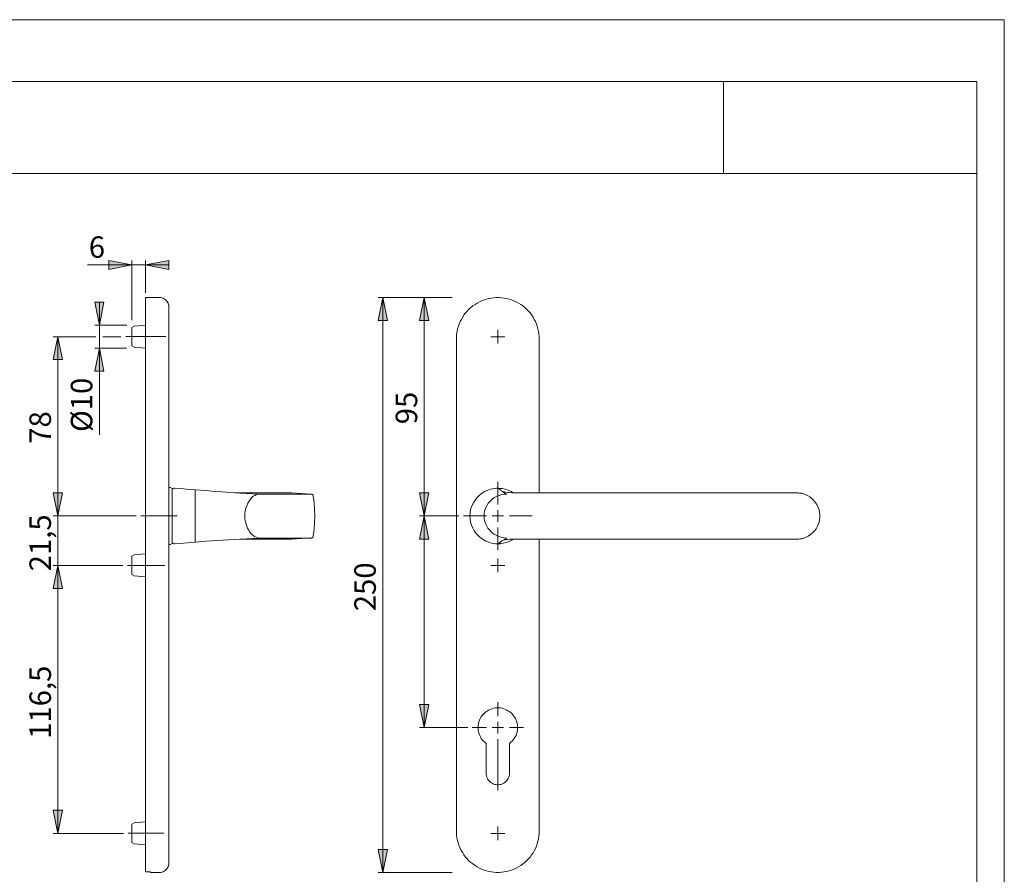
# Model space of a CAD drawing. Units: inches. Extents: x 0 to 420, y 0 to 301.
# Drawn here: x 206 to 420, y 111 to 297 of the extents above; entities that cross this region are included whole.
import ezdxf

# ---------------------------------------------------------------- set-up
doc = ezdxf.new("R2010")
doc.units = ezdxf.units.IN
doc.header["$MEASUREMENT"] = 0
for name, pattern in [('AI-Linetype-5', [19.05, 15.24, -1.27, 1.27, -1.27]), ('AI-Linetype-6', [19.05, 15.24, -1.27, 1.27, -1.27]), ('AI-Linetype-7', [19.05, 15.24, -1.27, 1.27, -1.27]), ('AI-Linetype-8', [19.05, 15.24, -1.27, 1.27, -1.27])]:
    doc.linetypes.add(name, pattern=pattern)
doc.layers.add('Ebene 1', color=7, linetype='Continuous')

# ---------------------------------------------------------------- blocks, each defined once
blk = doc.blocks.new('block 4')
at = {"layer": 'Ebene 1'}
h = blk.add_hatch(color=7, dxfattribs=at)
h.dxf.hatch_style = 2
h.paths.add_polyline_path([(233.39, 243.67), (238.4, 244.66), (238.4, 242.69)])
h.paths.add_polyline_path([(230.39, 243.67), (225.41, 242.69), (225.41, 244.66)])
h = blk.add_hatch(color=7, dxfattribs=at)
h.dxf.hatch_style = 2
h.paths.add_polyline_path([(214.34, 120.09), (213.31, 125.1), (215.33, 125.1)])
h.paths.add_polyline_path([(214.34, 178.34), (215.33, 173.33), (213.31, 173.33)])
h.paths.add_polyline_path([(214.34, 189.1), (213.31, 194.11), (215.33, 194.11)])
h.paths.add_polyline_path([(214.34, 228.08), (215.33, 223.11), (213.31, 223.11)])
h.paths.add_polyline_path([(223.33, 225.61), (224.32, 220.6), (222.31, 220.6)])
h.paths.add_polyline_path([(223.33, 230.58), (222.31, 235.59), (224.32, 235.59)])
h.paths.add_polyline_path([(293.92, 143.1), (292.94, 148.11), (294.91, 148.11)])
h.paths.add_polyline_path([(293.92, 189.1), (294.91, 184.09), (292.94, 184.09)])
h.paths.add_polyline_path([(284.93, 111.59), (283.94, 116.6), (285.92, 116.6)])
h.paths.add_polyline_path([(284.93, 236.58), (285.92, 231.61), (283.94, 231.61)])
h = blk.add_hatch(color=7, dxfattribs=at)
h.dxf.hatch_style = 2
h.paths.add_polyline_path([(214.34, 189.1), (213.31, 194.11), (215.33, 194.11)])
h.paths.add_polyline_path([(214.34, 178.34), (215.33, 173.33), (213.31, 173.33)])
h.paths.add_polyline_path([(293.92, 236.58), (294.91, 231.61), (292.94, 231.61)])
h.paths.add_polyline_path([(293.92, 189.1), (292.94, 194.11), (294.91, 194.11)])
at = {"layer": 'Ebene 1', "color": 7, "lineweight": 9}
for points in [[(230.39, 243.67), (225.41, 242.69), (225.41, 244.66), (230.39, 243.67)], [(230.39, 243.67), (225.41, 242.69), (225.41, 244.66)], [(230.39, 231.64), (230.39, 244.66)], [(233.39, 243.67), (238.4, 244.66), (238.4, 242.69), (233.39, 243.67)], [(233.39, 237.61), (233.39, 244.66)], [(233.39, 243.67), (238.4, 244.66), (238.4, 242.69)], [(230.39, 243.67), (220.72, 243.67)], [(230.39, 243.67), (233.39, 243.67)], [(233.39, 243.67), (238.4, 243.67)], [(223.33, 230.58), (222.31, 235.59), (224.32, 235.59), (223.33, 230.58)], [(223.33, 230.58), (222.31, 235.59), (224.32, 235.59)], [(223.33, 230.58), (223.33, 235.59)], [(233.39, 236.58), (233.39, 236.58), (233.39, 236.55), (233.39, 236.48), (233.39, 236.37), (233.39, 236.26), (233.39, 236.09), (233.39, 235.88), (233.39, 235.66), (233.39, 235.38), (233.39, 235.1), (233.39, 234.78), (233.39, 234.43), (233.39, 234.04), (233.39, 233.65), (233.39, 233.23), (233.39, 232.81), (233.39, 232.31), (233.39, 231.85), (233.39, 231.36), (233.39, 230.83), (233.39, 230.34), (233.39, 229.77), (233.39, 229.24), (233.39, 228.72), (233.39, 228.15), (233.39, 227.59)], [(236.39, 236.58), (233.39, 236.58)], [(238.4, 234.61), (238.4, 234.85), (238.33, 235.1), (238.26, 235.35), (238.11, 235.59), (237.97, 235.81), (237.8, 236.02), (237.62, 236.19), (237.41, 236.34), (237.16, 236.44), (236.92, 236.51), (236.67, 236.58), (236.39, 236.58)], [(284.93, 236.58), (285.92, 231.61), (283.94, 231.61), (284.93, 236.58)], [(299.99, 236.58), (283.94, 236.58)], [(284.93, 236.58), (285.92, 231.61), (283.94, 231.61)], [(284.93, 236.58), (284.93, 111.59)], [(293.92, 236.58), (294.91, 231.61), (292.94, 231.61), (293.92, 236.58)], [(293.92, 236.58), (294.91, 231.61), (292.94, 231.61)], [(293.92, 189.1), (293.92, 236.58)], [(300.94, 227.59), (300.94, 228.15), (300.98, 228.72), (301.09, 229.24), (301.19, 229.77), (301.37, 230.34), (301.54, 230.83), (301.76, 231.36), (302, 231.85), (302.29, 232.31), (302.57, 232.81), (302.92, 233.23), (303.27, 233.65), (303.66, 234.04), (304.08, 234.43), (304.51, 234.78), (304.97, 235.1), (305.42, 235.38), (305.92, 235.66), (306.41, 235.88), (306.94, 236.09), (307.47, 236.26), (308, 236.37), (308.56, 236.48), (309.09, 236.55), (309.66, 236.58), (310.22, 236.58), (310.75, 236.55), (311.32, 236.48), (311.85, 236.37), (312.37, 236.26), (312.9, 236.09), (313.43, 235.88), (313.93, 235.66), (314.42, 235.38), (314.91, 235.1), (315.34, 234.78), (315.8, 234.43), (316.18, 234.04), (316.57, 233.65), (316.93, 233.23), (317.28, 232.81), (317.6, 232.31), (317.84, 231.85), (318.09, 231.36), (318.34, 230.83), (318.51, 230.34), (318.65, 229.77), (318.76, 229.24), (318.87, 228.72), (318.9, 228.15), (318.94, 227.59)], [(238.4, 234.61), (238.4, 234.57), (238.4, 234.5), (238.4, 234.39), (238.4, 234.25), (238.4, 234.08), (238.4, 233.9), (238.4, 233.65), (238.4, 233.41), (238.4, 233.12), (238.4, 232.81), (238.4, 232.45), (238.4, 232.1), (238.4, 231.71), (238.4, 231.29), (238.4, 230.87), (238.4, 230.44), (238.4, 229.99), (238.4, 229.53), (238.4, 229.03), (238.4, 228.57), (238.4, 228.08), (238.4, 227.59)], [(229.3, 230.58), (222.31, 230.58)], [(223.33, 230.58), (223.33, 225.61)], [(230.88, 230.37), (230.39, 230.09)], [(230.39, 230.09), (230.39, 230.06), (230.39, 230.02), (230.39, 229.95), (230.39, 229.81), (230.39, 229.67), (230.39, 229.49), (230.39, 229.31), (230.39, 229.1), (230.39, 228.86), (230.39, 228.61), (230.39, 228.36), (230.39, 228.08), (230.39, 227.83), (230.39, 227.59), (230.39, 227.34), (230.39, 227.09), (230.39, 226.88), (230.39, 226.67), (230.39, 226.53), (230.39, 226.35), (230.39, 226.25), (230.39, 226.18), (230.39, 226.1)], [(233.39, 230.58), (230.88, 230.37)], [(309.94, 228.08), (309.94, 229.6)], [(214.34, 228.08), (215.33, 223.11), (213.31, 223.11), (214.34, 228.08)], [(222.56, 228.08), (213.31, 228.08)], [(214.34, 228.08), (215.33, 223.11), (213.31, 223.11)], [(214.34, 228.08), (214.34, 189.1)], [(228.03, 228.08), (224.07, 228.08)], [(233.39, 227.59), (233.39, 120.59)], [(238.4, 227.59), (238.4, 120.59)], [(300.94, 120.59), (300.94, 227.59)], [(309.94, 228.08), (308.42, 228.08)], [(309.94, 228.08), (311.42, 228.08)], [(309.94, 228.08), (309.94, 226.6)], [(318.94, 227.59), (318.94, 194.11)], [(223.33, 225.61), (224.32, 220.6), (222.31, 220.6), (223.33, 225.61)], [(229.26, 225.61), (222.31, 225.61)], [(223.33, 225.61), (224.32, 220.6), (222.31, 220.6)], [(223.33, 225.61), (223.33, 206.74)], [(230.39, 226.1), (230.88, 225.82)], [(230.88, 225.82), (233.39, 225.61)], [(238.71, 195.31), (238.4, 195.31)], [(239.14, 195.1), (238.71, 195.31)], [(239.14, 194.64), (239.14, 194.64), (239.17, 194.78), (239.24, 194.92), (239.35, 195.06), (239.53, 195.13), (239.67, 195.13)], [(239.14, 189.1), (239.14, 189.56), (239.14, 189.98), (239.14, 190.44), (239.14, 190.86), (239.14, 191.29), (239.14, 191.71), (239.14, 192.1), (239.14, 192.48), (239.14, 192.84), (239.14, 193.19), (239.14, 193.51), (239.14, 193.79), (239.14, 194.04), (239.14, 194.28), (239.14, 194.5), (239.14, 194.67), (239.14, 194.81), (239.14, 194.95), (239.14, 195.02), (239.14, 195.06), (239.14, 195.1)], [(239.67, 195.13), (239.7, 195.13)], [(239.7, 195.13), (241.64, 194.99), (242.91, 194.88), (244.15, 194.78)], [(244.15, 194.78), (246.55, 194.6), (247.75, 194.5), (248.95, 194.43)], [(244.15, 194.78), (244.15, 194.78), (244.15, 194.71), (244.15, 194.53), (244.15, 194.32), (244.15, 194.07), (244.15, 193.75), (244.15, 193.37), (244.15, 192.94), (244.15, 192.48), (244.15, 191.96), (244.15, 191.43), (244.15, 190.86), (244.15, 190.3), (244.15, 189.7), (244.15, 189.1), (244.15, 188.5), (244.15, 187.9), (244.15, 187.3), (244.15, 186.73), (244.15, 186.21), (244.15, 185.71), (244.15, 185.25), (244.15, 184.83), (244.15, 184.44), (244.15, 184.12), (244.15, 183.88), (244.15, 183.67), (244.15, 183.49), (244.15, 183.42), (244.15, 183.38)], [(309.98, 195.17), (309.62, 195.13), (309.16, 195.1), (308.74, 195.02), (308.35, 194.92), (308, 194.81), (307.61, 194.67), (307.51, 194.64)], [(309.94, 191.6), (309.94, 196.54)], [(310.54, 195.1), (310.43, 195.1), (309.98, 195.13)], [(309.98, 195.13), (310.19, 194.99), (310.33, 194.88), (310.47, 194.78)], [(310.47, 194.78), (310.72, 194.6), (310.82, 194.5), (310.96, 194.43)], [(313.29, 194.11), (312.8, 194.43), (312.16, 194.71), (311.53, 194.92), (310.89, 195.06), (310.54, 195.1)], [(214.34, 189.1), (213.31, 194.11), (215.33, 194.11), (214.34, 189.1)], [(214.34, 189.1), (213.31, 194.11), (215.33, 194.11), (214.34, 189.1)], [(214.34, 189.1), (213.31, 194.11), (215.33, 194.11)], [(214.34, 189.1), (213.31, 194.11), (215.33, 194.11)], [(214.34, 189.1), (214.34, 194.11)], [(248.95, 194.43), (253.85, 194.07), (258.15, 193.86)], [(252.79, 194.14), (253.28, 194.14), (253.74, 194.11), (254.2, 194.11), (254.62, 194.11), (255.01, 194.11)], [(258.15, 184.3), (258.15, 184.3), (257.8, 184.34), (257.41, 184.48), (257.06, 184.65), (256.67, 184.9), (256.35, 185.22), (256.04, 185.61), (255.75, 186.06), (255.54, 186.45), (255.37, 186.88), (255.22, 187.3), (255.08, 187.83), (254.98, 188.39), (254.94, 188.99), (254.98, 189.59), (255.05, 190.16), (255.19, 190.76), (255.37, 191.32), (255.58, 191.85), (255.86, 192.31), (256.14, 192.73), (256.46, 193.08), (256.78, 193.37), (257.13, 193.58), (257.48, 193.75), (257.83, 193.83), (258.15, 193.86)], [(255.01, 194.11), (256.21, 194.11), (257.31, 194.11), (258.36, 194.11), (259.35, 194.11)], [(258.19, 193.86), (258.33, 193.86), (259.25, 193.86), (260.16, 193.86)], [(263.87, 194.11), (263.48, 194.11), (263.02, 194.11), (262.28, 194.11), (261.4, 194.11), (260.45, 194.11), (259.35, 194.11)], [(260.13, 193.86), (261.29, 193.86), (262.35, 193.86), (263.34, 193.86), (264.29, 193.86), (265.14, 193.86), (265.95, 193.86), (266.65, 193.86), (267.29, 193.86), (267.85, 193.86), (268.35, 193.86), (268.74, 193.86), (269.05, 193.86), (269.23, 193.86), (269.34, 193.86)], [(265.14, 194.11), (265.1, 194.11), (265, 194.11), (264.71, 194.11), (264.36, 194.11), (263.87, 194.11)], [(269.34, 193.86), (267.25, 193.97), (265.14, 194.11)], [(269.34, 193.86), (269.41, 193.86), (269.51, 193.83), (269.58, 193.79), (269.65, 193.75), (269.72, 193.68), (269.76, 193.61), (269.79, 193.54), (269.83, 193.44)], [(269.83, 184.72), (270.01, 186.13), (270.11, 187.62), (270.15, 189.1), (270.11, 190.58), (270.01, 192.03), (269.83, 193.44)], [(293.92, 189.1), (292.94, 194.11), (294.91, 194.11), (293.92, 189.1)], [(293.92, 189.1), (292.94, 194.11), (294.91, 194.11)], [(307.51, 194.64), (306.94, 194.35), (306.38, 193.97), (305.85, 193.54), (305.35, 193.05), (304.97, 192.52), (304.61, 191.96), (304.3, 191.32), (304.08, 190.69), (303.94, 190.02), (303.91, 189.56), (303.87, 189.1), (303.91, 188.43), (304.01, 187.76), (304.23, 187.09), (304.47, 186.45), (304.82, 185.89), (305.21, 185.32), (305.67, 184.83), (306.17, 184.37), (306.73, 183.98), (307.29, 183.63), (307.4, 183.59)], [(311.85, 184.3), (311.85, 184.3), (311.25, 184.34), (310.68, 184.48), (310.08, 184.65), (309.55, 184.9), (309.02, 185.22), (308.53, 185.61), (308.11, 186.06), (307.79, 186.45), (307.54, 186.88), (307.29, 187.3), (307.12, 187.83), (306.98, 188.39), (306.94, 188.99), (306.94, 189.59), (307.05, 190.16), (307.26, 190.76), (307.51, 191.32), (307.86, 191.85), (308.28, 192.31), (308.71, 192.73), (309.2, 193.08), (309.69, 193.37), (310.22, 193.58), (310.75, 193.75), (311.32, 193.83), (311.85, 193.86)], [(310.96, 194.43), (311.46, 194.07), (311.85, 193.86)], [(310.96, 194.43), (311.14, 194.35), (311.35, 194.32), (311.67, 194.25), (312.02, 194.21), (312.41, 194.18), (312.87, 194.14), (313.29, 194.11), (313.71, 194.11), (314.17, 194.11), (314.67, 194.11)], [(314.67, 194.11), (316.33, 194.11), (318.02, 194.11), (319.75, 194.11), (321.55, 194.11)], [(333.75, 194.11), (332.2, 194.11), (330.65, 194.11), (328.32, 194.11), (326.03, 194.11), (323.77, 194.11), (321.55, 194.11)], [(346.7, 194.11), (345.11, 194.11), (343.49, 194.11), (341.06, 194.11), (338.62, 194.11), (336.19, 194.11), (333.75, 194.11)], [(359.58, 194.11), (358.02, 194.11), (356.47, 194.11), (354.07, 194.11), (351.64, 194.11), (349.17, 194.11), (346.7, 194.11)], [(370.44, 194.11), (369.1, 194.11), (367.76, 194.11), (366.35, 194.11), (364.97, 194.11), (363.63, 194.11), (362.29, 194.11), (360.95, 194.11), (359.58, 194.11)], [(375.1, 194.11), (373.76, 194.11), (372.42, 194.11), (370.44, 194.11)], [(375.1, 194.11), (375.38, 194.07), (375.66, 194.07), (375.91, 194.04), (376.16, 194), (376.19, 194)], [(376.19, 184.19), (376.79, 184.41), (377.39, 184.69), (377.89, 185.04), (378.34, 185.43), (378.77, 185.85), (379.08, 186.28), (379.33, 186.73), (379.58, 187.23), (379.75, 187.72), (379.86, 188.29), (379.93, 188.82), (379.93, 189.42), (379.86, 189.94), (379.75, 190.44), (379.58, 190.93), (379.26, 191.6), (378.84, 192.2), (378.31, 192.77), (377.74, 193.26), (377.25, 193.54), (376.72, 193.79), (376.19, 194)], [(231.31, 189.1), (213.31, 189.1)], [(214.34, 178.34), (214.34, 189.1)], [(239.14, 183.1), (239.14, 183.1), (239.14, 183.17), (239.14, 183.24), (239.14, 183.35), (239.14, 183.52), (239.14, 183.7), (239.14, 183.91), (239.14, 184.12), (239.14, 184.41), (239.14, 184.69), (239.14, 185.01), (239.14, 185.36), (239.14, 185.71), (239.14, 186.1), (239.14, 186.49), (239.14, 186.91), (239.14, 187.33), (239.14, 187.76), (239.14, 188.22), (239.14, 188.64), (239.14, 189.1)], [(293.92, 189.1), (294.91, 184.09), (292.94, 184.09), (293.92, 189.1)], [(301.47, 189.1), (292.94, 189.1)], [(293.92, 189.1), (294.91, 184.09), (292.94, 184.09)], [(293.92, 189.1), (293.92, 143.1)], [(307.44, 189.1), (302.46, 189.1)], [(309.94, 189.1), (308.67, 189.1)], [(309.94, 189.1), (309.94, 190.33)], [(309.94, 189.1), (311.17, 189.1)], [(309.94, 189.1), (309.94, 187.83)], [(312.45, 189.1), (317.38, 189.1)], [(309.94, 186.59), (309.94, 181.65)], [(258.15, 184.3), (253.85, 184.09), (248.95, 183.77)], [(255.01, 184.09), (254.52, 184.09), (253.95, 184.09)], [(259.35, 184.09), (258.36, 184.09), (257.31, 184.09), (256.21, 184.09), (255.01, 184.09)], [(260.16, 184.3), (259.25, 184.3), (258.33, 184.3), (258.19, 184.3)], [(263.87, 184.09), (263.48, 184.09), (263.02, 184.09), (262.28, 184.09), (261.4, 184.09), (260.45, 184.09), (259.35, 184.09)], [(269.34, 184.3), (269.34, 184.3), (269.26, 184.3), (269.05, 184.3), (268.77, 184.3), (268.38, 184.3), (267.85, 184.3), (267.29, 184.3), (266.65, 184.3), (265.95, 184.3), (265.21, 184.3), (264.36, 184.3), (263.41, 184.3), (262.39, 184.3), (261.29, 184.3), (260.13, 184.3)], [(265.14, 184.09), (265.1, 184.09), (265, 184.09), (264.71, 184.09), (264.36, 184.09), (263.87, 184.09)], [(265.14, 184.09), (267.25, 184.19), (269.34, 184.3)], [(265.14, 184.09), (265.14, 184.09)], [(269.83, 184.72), (269.79, 184.65), (269.76, 184.58), (269.72, 184.51), (269.65, 184.44), (269.58, 184.37), (269.51, 184.34), (269.41, 184.34), (269.34, 184.3)], [(310.54, 183.1), (311.07, 183.17), (311.74, 183.35), (312.37, 183.56), (313.01, 183.88), (313.29, 184.05)], [(311.85, 184.3), (311.46, 184.09), (310.96, 183.77)], [(314.67, 184.09), (314.07, 184.09), (313.47, 184.09), (312.97, 184.05), (312.52, 184.02), (312.06, 183.98), (311.7, 183.95), (311.46, 183.91), (311.25, 183.88), (311.1, 183.81), (310.96, 183.77)], [(321.55, 184.09), (319.75, 184.09), (318.02, 184.09), (316.33, 184.09), (314.67, 184.09)], [(318.94, 184.09), (318.94, 120.59)], [(333.75, 184.09), (332.2, 184.09), (330.65, 184.09), (328.32, 184.09), (326.03, 184.09), (323.77, 184.09), (321.55, 184.09)], [(346.7, 184.09), (345.11, 184.09), (343.49, 184.09), (341.06, 184.09), (338.62, 184.09), (336.19, 184.09), (333.75, 184.09)], [(359.58, 184.09), (357.11, 184.09), (354.64, 184.09), (352.66, 184.09), (350.69, 184.09), (348.71, 184.09), (346.7, 184.09)], [(370.44, 184.09), (369.1, 184.09), (367.76, 184.09), (366.35, 184.09), (364.97, 184.09), (363.63, 184.09), (362.29, 184.09), (360.95, 184.09), (359.58, 184.09)], [(375.1, 184.09), (373.72, 184.09), (372.35, 184.09), (370.44, 184.09)], [(376.19, 184.19), (376.16, 184.19), (375.95, 184.16), (375.66, 184.12), (375.38, 184.09), (375.1, 184.09)], [(238.4, 182.89), (238.71, 182.89)], [(238.71, 182.89), (239.14, 183.1)], [(239.67, 183.03), (239.53, 183.07), (239.35, 183.14), (239.24, 183.24), (239.17, 183.38), (239.14, 183.52), (239.14, 183.56)], [(239.7, 183.03), (239.67, 183.03)], [(244.15, 183.38), (241.64, 183.21), (239.7, 183.03)], [(248.95, 183.77), (247.75, 183.67), (246.55, 183.59), (244.15, 183.38)], [(307.4, 183.59), (307.79, 183.45), (308.18, 183.31), (308.56, 183.21), (308.99, 183.14), (309.41, 183.07), (309.83, 183.03), (309.98, 183.03)], [(310.47, 183.38), (310.19, 183.21), (309.98, 183.03)], [(309.98, 183.03), (310.4, 183.07), (310.54, 183.1)], [(309.98, 183.03), (309.98, 183.07)], [(309.98, 183.03), (309.98, 183.03)], [(310.96, 183.77), (310.82, 183.67), (310.72, 183.59), (310.47, 183.38)], [(230.88, 180.63), (230.39, 180.35)], [(230.39, 180.35), (230.39, 180.31), (230.39, 180.28), (230.39, 180.17), (230.39, 180.07), (230.39, 179.93), (230.39, 179.75), (230.39, 179.57), (230.39, 179.33), (230.39, 179.11), (230.39, 178.87), (230.39, 178.62), (230.39, 178.34), (230.39, 178.09), (230.39, 177.84), (230.39, 177.6), (230.39, 177.35), (230.39, 177.14), (230.39, 176.93), (230.39, 176.75), (230.39, 176.61), (230.39, 176.5), (230.39, 176.43), (230.39, 176.36)], [(233.39, 180.84), (230.88, 180.63)], [(309.94, 178.34), (309.94, 179.86)], [(214.34, 178.34), (215.33, 173.33), (213.31, 173.33), (214.34, 178.34)], [(214.34, 178.34), (215.33, 173.33), (213.31, 173.33), (214.34, 178.34)], [(228.45, 178.34), (213.31, 178.34)], [(214.34, 178.34), (215.33, 173.33), (213.31, 173.33)], [(214.34, 178.34), (214.34, 173.33)], [(214.34, 178.34), (214.34, 120.09)], [(309.94, 178.34), (308.42, 178.34)], [(309.94, 178.34), (311.42, 178.34)], [(309.94, 178.34), (309.94, 176.86)], [(230.39, 176.36), (230.88, 176.05)], [(230.88, 176.05), (233.39, 175.83)], [(293.92, 143.1), (292.94, 148.11), (294.91, 148.11), (293.92, 143.1)], [(293.92, 143.1), (292.94, 148.11), (294.91, 148.11)], [(309.94, 145.6), (309.94, 148.63)], [(312.48, 139.64), (312.76, 139.89), (313.04, 140.13), (313.29, 140.41), (313.5, 140.73), (313.71, 141.05), (313.89, 141.4), (314, 141.76), (314.1, 142.11), (314.17, 142.46), (314.21, 142.85), (314.21, 143.24), (314.21, 143.59), (314.14, 143.98), (314.03, 144.33), (313.93, 144.72), (313.75, 145.04), (313.57, 145.39), (313.36, 145.67), (313.12, 145.99), (312.87, 146.24), (312.55, 146.48), (312.27, 146.69), (311.92, 146.91), (311.6, 147.05), (311.25, 147.19), (310.86, 147.29), (310.5, 147.36), (310.12, 147.4), (309.73, 147.4), (309.38, 147.36), (308.99, 147.29), (308.64, 147.19), (308.28, 147.05), (307.93, 146.91), (307.61, 146.69), (307.29, 146.48), (307.01, 146.24), (306.73, 145.99), (306.48, 145.67), (306.27, 145.39), (306.1, 145.04), (305.95, 144.72), (305.81, 144.33), (305.71, 143.98), (305.67, 143.59), (305.64, 143.24), (305.64, 142.85), (305.67, 142.46), (305.74, 142.11), (305.85, 141.76), (305.99, 141.4), (306.13, 141.05), (306.34, 140.73), (306.55, 140.41), (306.8, 140.13), (307.08, 139.89), (307.36, 139.64)], [(309.94, 143.1), (309.94, 144.33)], [(303.38, 143.1), (292.94, 143.1)], [(307.44, 143.1), (304.37, 143.1)], [(309.94, 143.1), (308.67, 143.1)], [(309.94, 143.1), (311.17, 143.1)], [(309.94, 143.1), (309.94, 141.83)], [(312.45, 143.1), (315.48, 143.1)], [(307.36, 139.64), (307.36, 133.18)], [(309.94, 140.59), (309.94, 129.44)], [(312.48, 133.18), (312.48, 139.64)], [(307.36, 133.18), (307.4, 132.9), (307.44, 132.62), (307.54, 132.34), (307.65, 132.05), (307.79, 131.81), (307.96, 131.56), (308.18, 131.35), (308.39, 131.14), (308.67, 131), (308.92, 130.85), (309.2, 130.75), (309.48, 130.68), (309.76, 130.64), (310.08, 130.64), (310.36, 130.68), (310.65, 130.75), (310.93, 130.85), (311.21, 131), (311.46, 131.14), (311.67, 131.35), (311.88, 131.56), (312.06, 131.81), (312.2, 132.05), (312.34, 132.34), (312.41, 132.62), (312.45, 132.9), (312.48, 133.18)], [(214.34, 120.09), (213.31, 125.1), (215.33, 125.1), (214.34, 120.09)], [(214.34, 120.09), (213.31, 125.1), (215.33, 125.1)], [(230.88, 122.39), (230.39, 122.07)], [(230.39, 122.07), (230.39, 122.07), (230.39, 122.03), (230.39, 121.93), (230.39, 121.82), (230.39, 121.68), (230.39, 121.51), (230.39, 121.29), (230.39, 121.08), (230.39, 120.87), (230.39, 120.62), (230.39, 120.34), (230.39, 120.09), (230.39, 119.85), (230.39, 119.57), (230.39, 119.32), (230.39, 119.11), (230.39, 118.9), (230.39, 118.68), (230.39, 118.51), (230.39, 118.37), (230.39, 118.26), (230.39, 118.15), (230.39, 118.12), (230.39, 118.08)], [(233.39, 122.6), (230.88, 122.39)], [(228.59, 120.09), (213.31, 120.09)], [(233.39, 120.59), (233.39, 120.06), (233.39, 119.5), (233.39, 118.97), (233.39, 118.4), (233.39, 117.87), (233.39, 117.38), (233.39, 116.85), (233.39, 116.36), (233.39, 115.9), (233.39, 115.44), (233.39, 114.98), (233.39, 114.59), (233.39, 114.17), (233.39, 113.81), (233.39, 113.46), (233.39, 113.15), (233.39, 112.83), (233.39, 112.58), (233.39, 112.33), (233.39, 112.16), (233.39, 111.98), (233.39, 111.84), (233.39, 111.73)], [(238.4, 120.59), (238.4, 120.09), (238.4, 119.64), (238.4, 119.14), (238.4, 118.65), (238.4, 118.19), (238.4, 117.73), (238.4, 117.31), (238.4, 116.88), (238.4, 116.46), (238.4, 116.11), (238.4, 115.72), (238.4, 115.4), (238.4, 115.09), (238.4, 114.8), (238.4, 114.52), (238.4, 114.31), (238.4, 114.1), (238.4, 113.92), (238.4, 113.81), (238.4, 113.71), (238.4, 113.64), (238.4, 113.6)], [(318.94, 120.59), (318.9, 120.02), (318.87, 119.5), (318.76, 118.93), (318.65, 118.4), (318.51, 117.87), (318.34, 117.34), (318.09, 116.81), (317.84, 116.32), (317.6, 115.86), (317.28, 115.4), (316.93, 114.94), (316.57, 114.52), (316.18, 114.13), (315.8, 113.74), (315.34, 113.43), (314.91, 113.07), (314.42, 112.79), (313.93, 112.55), (313.43, 112.3), (312.9, 112.12), (312.37, 111.95), (311.85, 111.8), (311.32, 111.7), (310.75, 111.63), (310.22, 111.59), (309.66, 111.59), (309.09, 111.63), (308.56, 111.7), (308, 111.8), (307.47, 111.95), (306.94, 112.12), (306.41, 112.3), (305.92, 112.55), (305.42, 112.79), (304.97, 113.07), (304.51, 113.43), (304.08, 113.74), (303.66, 114.13), (303.27, 114.52), (302.92, 114.94), (302.57, 115.4), (302.29, 115.86), (302, 116.32), (301.76, 116.81), (301.54, 117.34), (301.37, 117.87), (301.19, 118.4), (301.09, 118.93), (300.98, 119.5), (300.94, 120.02), (300.94, 120.59)], [(309.94, 120.09), (308.42, 120.09)], [(309.94, 120.09), (309.94, 121.58)], [(309.94, 120.09), (311.42, 120.09)], [(309.94, 120.09), (309.94, 118.58)], [(230.39, 118.08), (230.88, 117.8)], [(230.88, 117.8), (233.39, 117.59)], [(284.93, 111.59), (283.94, 116.6), (285.92, 116.6), (284.93, 111.59)], [(284.93, 111.59), (283.94, 116.6), (285.92, 116.6)], [(236.39, 111.59), (236.67, 111.59), (236.92, 111.66), (237.16, 111.73), (237.41, 111.87), (237.62, 112.02), (237.8, 112.19), (237.97, 112.37), (238.11, 112.58), (238.26, 112.83), (238.33, 113.07), (238.4, 113.32), (238.4, 113.6)], [(233.39, 111.73), (234.41, 111.73)], [(234.41, 111.73), (234.41, 111.66), (234.41, 111.63), (234.41, 111.59)], [(234.41, 111.59), (236.39, 111.59)], [(299.99, 111.59), (283.94, 111.59)]]:
    blk.add_lwpolyline(points, dxfattribs=at)
at = {"layer": 'Ebene 1', "color": 7, "linetype": 'AI-Linetype-7', "lineweight": 9}
blk.add_lwpolyline([(237.74, 228.11), (229.06, 228.11)], dxfattribs=at)
at = {"layer": 'Ebene 1', "color": 7, "linetype": 'AI-Linetype-8', "lineweight": 9}
blk.add_lwpolyline([(232.31, 189.11), (240.21, 189.11)], dxfattribs=at)
at = {"layer": 'Ebene 1', "color": 7, "linetype": 'AI-Linetype-5', "lineweight": 9}
blk.add_lwpolyline([(237.57, 178.36), (229.48, 178.36)], dxfattribs=at)
at = {"layer": 'Ebene 1', "color": 7, "linetype": 'AI-Linetype-6', "lineweight": 9}
blk.add_lwpolyline([(237.36, 120.11), (229.62, 120.11)], dxfattribs=at)
at = {"layer": 'Ebene 1', "color": 7, "insert": (221.03, 245.23), "char_height": 4.6702, "attachment_point": 7}
blk.add_mtext('\\fArial|b0|i0|c0|p34;\\W1.00024;6', dxfattribs=at)
at = {"layer": 'Ebene 1', "color": 7, "char_height": 4.6702, "attachment_point": 7, "rotation": 90}
for s, insert in [('\\fArial|b0|i0|c0|p34;\\W0.99945;Ø10', (221.8, 207.36)), ('\\fArial|b0|i0|c0|p34;\\W1.00024;95', (292.41, 209.04)), ('\\fArial|b0|i0|c0|p34;\\W1.00024;78', (212.81, 204.8)), ('\\fArial|b0|i0|c0|p34;\\W1.00024;21,5', (212.81, 177.06)), ('\\fArial|b0|i0|c0|p34;\\W1.00024;250', (283.41, 168.39)), ('\\fArial|b0|i0|c0|p34;\\W1.00024;116,5', (212.81, 140.64))]:
    blk.add_mtext(s, dxfattribs=dict(at, insert=insert))

msp = doc.modelspace()

# ---------------------------------------------------------------- linework, layer by layer
at = {"layer": 'Ebene 1', "color": 7, "lineweight": 9}
for points in [[(420, 0), (0, 0), (0, 297), (420, 297), (420, 0)], [(18.98, 283.56), (229.24, 283.56)], [(229, 283.58), (414, 283.58)], [(359, 283.58), (359, 263.58)], [(414, 283.58), (414, 13.18)], [(18.98, 263.56), (414, 263.56)]]:
    msp.add_lwpolyline(points, dxfattribs=at)

# ---------------------------------------------------------------- block references
at = {"layer": 'Ebene 1'}
msp.add_blockref('block 4', (0, 0), dxfattribs=at)

doc.saveas('drawing.dxf')
